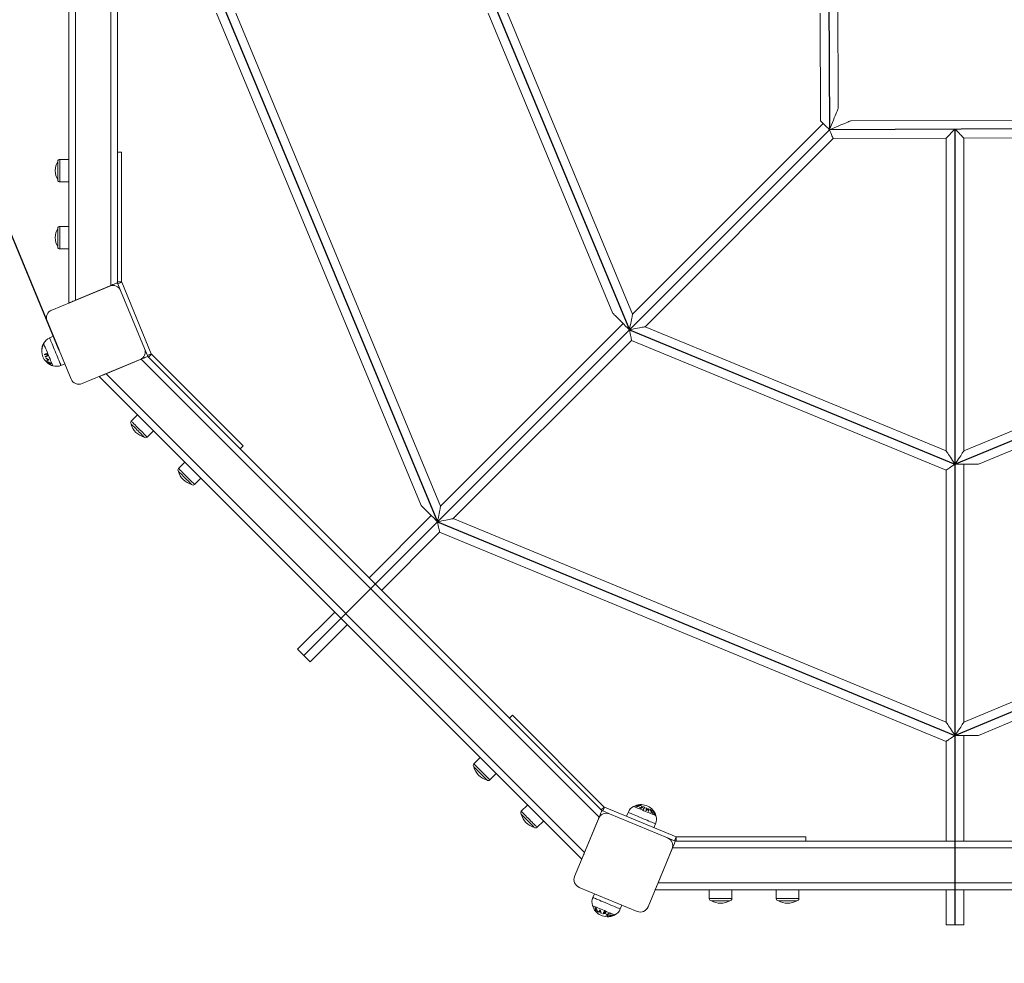
# Model space of a CAD drawing. Units: millimetres. Extents: x 100.7 to 112, y 1464.6 to 1478.5.
# Drawn here: x 103.2 to 104.4, y 1466.7 to 1467.9 of the extents above; entities that cross this region are included whole.
import ezdxf

# ---------------------------------------------------------------- set-up
doc = ezdxf.new("R2010")
doc.units = ezdxf.units.MM
doc.header["$PDSIZE"] = -1
doc.layers.add('DIASTASEIS', color=253, linetype='Continuous', lineweight=5)
doc.layers.add('ORIA ASFALEIAS', color=157, linetype='Continuous', lineweight=25)
doc.styles.get("Standard").update_dxf_attribs({"font": 'ARIALN.TTF'})
doc.dimstyles.get("Standard").update_dxf_attribs({"dimtxt": 0.18, "dimasz": 0.15, "dimexe": 0.1, "dimexo": 0, "dimgap": 0.09, "dimtad": 0, "dimtih": 1, "dimtoh": 1, "dimzin": 0, "dimdsep": 46, "dimtxsty": 'Standard', "dimblk": 'OBLIQUE', "dimcen": 0.09, "dimadec": 0, "dimazin": 0, "dimtfac": 1, "dimtofl": 0, "dimtmove": 0, "dimatfit": 3, "dimldrblk": 'OBLIQUE', "dimfxl": 1, "dimtolj": 1, "dimtzin": 0, "dimarcsym": 0})

# ---------------------------------------------------------------- blocks, each defined once
blk = doc.blocks.new('_Oblique')
at = {"color": 0, "linetype": 'ByBlock', "lineweight": -2}
blk.add_line((-0.5, -0.5), (0.5, 0.5), dxfattribs=at)
blk = doc.blocks.new('*D87')
at = {"layer": 'Defpoints', "color": 0}
for p in [(103.9109, 1469.0558), (106.4751, 1467.4946), (104.8384, 1466.8167)]:
    blk.add_point(p, dxfattribs=at)
at = {"layer": 'DIASTASEIS', "color": 0, "lineweight": -2}
for p, q in [((103.9109, 1469.0558), (105.64, 1469.772)), ((105.5476, 1469.7337), (105.9367, 1468.7945)), ((106.4751, 1467.4946), (106.0861, 1468.4338)), ((104.8384, 1466.8167), (106.5675, 1467.5329))]:
    blk.add_line(p, q, dxfattribs=at)
at = {"layer": 'DIASTASEIS', "color": 0, "linetype": 'ByBlock', "lineweight": -2, "xscale": 0.15, "yscale": 0.15, "zscale": 0.15}
for p, rotation in [((105.5476, 1469.7337), 112.4998653265709), ((106.4751, 1467.4946), 292.4998653265709)]:
    blk.add_blockref('_Oblique', p, dxfattribs=dict(at, rotation=rotation))
at = {"layer": 'DIASTASEIS', "color": 0, "insert": (106.0114, 1468.6142), "char_height": 0.18, "attachment_point": 5}
blk.add_mtext('\\A1;2.42', dxfattribs=at)
blk = doc.blocks.new('*D88')
at = {"layer": 'Defpoints', "color": 0}
for p in [(104.8966, 1469.8429), (105.4942, 1468.4), (103.2551, 1467.4725)]:
    blk.add_point(p, dxfattribs=at)
at = {"layer": 'DIASTASEIS', "color": 0, "lineweight": -2}
for p, q in [((105.4942, 1468.4), (104.8583, 1469.9353)), ((104.8966, 1469.8429), (104.0593, 1469.4961)), ((102.6574, 1468.9154), (103.4947, 1469.2622)), ((103.2551, 1467.4725), (102.6192, 1469.0078))]:
    blk.add_line(p, q, dxfattribs=at)
at = {"layer": 'DIASTASEIS', "color": 0, "linetype": 'ByBlock', "lineweight": -2, "xscale": 0.15, "yscale": 0.15, "zscale": 0.15}
for p, rotation in [((104.8966, 1469.8429), 22.49999968480685), ((102.6574, 1468.9154), 202.4999996848068)]:
    blk.add_blockref('_Oblique', p, dxfattribs=dict(at, rotation=rotation))
at = {"layer": 'DIASTASEIS', "color": 0, "insert": (103.777, 1469.3791), "char_height": 0.18, "attachment_point": 5}
blk.add_mtext('\\A1;2.42', dxfattribs=at)
blk = doc.blocks.new('KATOPSH_A012A')
at = {"color": 7, "linetype": 'Continuous', "lineweight": 15}
for p, q in [((103.2667, 1467.5287), (103.2667, 1468.3437)), ((103.2747, 1468.3404), (103.2747, 1467.532)), ((103.3167, 1467.5494), (103.3167, 1468.323)), ((103.3247, 1468.3197), (103.3247, 1467.5527)), ((104.1858, 1467.7612), (104.1848, 1468.0098)), ((103.443, 1467.8749), (103.6874, 1467.2871)), ((103.7108, 1467.2862), (103.4661, 1467.8749)), ((103.7675, 1467.8749), (103.9166, 1467.5163)), ((103.9401, 1467.5155), (103.7906, 1467.8749)), ((104.164, 1467.8749), (104.1646, 1467.7462)), ((104.4496, 1467.7473), (104.2011, 1467.7464)), ((104.1677, 1467.7431), (103.9401, 1467.5155)), ((103.9552, 1467.5004), (104.1797, 1467.725)), ((104.1797, 1467.725), (104.3146, 1467.7255)), ((104.3146, 1467.7255), (104.3146, 1467.3521)), ((104.3359, 1467.7256), (104.4708, 1467.7261)), ((104.3359, 1467.3522), (104.3359, 1467.7256)), ((103.2667, 1467.7002), (103.256, 1467.7002)), ((103.3247, 1467.7087), (103.3297, 1467.7087)), ((103.3297, 1467.7087), (103.3297, 1467.5539)), ((103.2535, 1467.6977), (103.2535, 1467.6757)), ((103.256, 1467.6732), (103.2667, 1467.6732)), ((103.2535, 1467.6177), (103.2535, 1467.5957)), ((103.2667, 1467.6202), (103.256, 1467.6202)), ((103.256, 1467.5932), (103.2667, 1467.5932)), ((103.3155, 1467.5489), (103.2462, 1467.5202)), ((103.3167, 1467.5494), (103.2747, 1467.532)), ((103.3247, 1467.5539), (103.3297, 1467.5539)), ((103.3298, 1467.5536), (103.3251, 1467.5517)), ((103.3251, 1467.5517), (103.3285, 1467.5435)), ((103.3298, 1467.5536), (103.3652, 1467.4679)), ((103.3572, 1467.4742), (103.3285, 1467.5435)), ((103.2408, 1467.5071), (103.2695, 1467.4378)), ((103.9288, 1467.5042), (103.7108, 1467.2862)), ((104.3146, 1467.3521), (103.9552, 1467.5004)), ((104.6954, 1467.5016), (104.3359, 1467.3522)), ((103.2483, 1467.4889), (103.2437, 1467.487)), ((103.7259, 1467.2712), (103.9388, 1467.4841)), ((103.9388, 1467.4841), (104.3146, 1467.3291)), ((104.3531, 1467.3362), (104.6945, 1467.4782)), ((103.3572, 1467.4742), (103.3606, 1467.466)), ((103.3606, 1467.466), (103.3652, 1467.4679)), ((103.3611, 1467.4649), (103.9034, 1466.9226)), ((103.3654, 1467.4677), (103.3619, 1467.4641)), ((103.3654, 1467.4677), (103.4749, 1467.3582)), ((103.2573, 1467.4542), (103.2619, 1467.4561)), ((103.2825, 1467.4324), (103.3518, 1467.4611)), ((103.3531, 1467.4616), (103.3111, 1467.4442)), ((103.3455, 1467.4585), (103.3455, 1467.4585)), ((103.9001, 1466.9146), (103.3531, 1467.4616)), ((103.8794, 1466.8646), (103.3031, 1467.4409)), ((103.3111, 1467.4442), (103.8827, 1466.8726)), ((103.3185, 1467.4473), (103.3185, 1467.4473)), ((103.3487, 1467.3953), (103.3411, 1467.3877)), ((103.3602, 1467.3686), (103.3678, 1467.3762)), ((103.4749, 1467.3582), (103.4714, 1467.3546)), ((103.4052, 1467.3387), (103.3977, 1467.3312)), ((104.3359, 1467.0283), (104.3359, 1467.3362)), ((104.3146, 1467.3291), (104.3146, 1467.0283)), ((103.4168, 1467.3121), (103.4243, 1467.3196)), ((103.6996, 1467.275), (103.6253, 1467.2007)), ((104.3146, 1467.0283), (103.7259, 1467.2712)), ((104.9241, 1467.2729), (104.3359, 1467.0283)), ((103.6404, 1467.1857), (103.7096, 1467.2549)), ((103.7096, 1467.2549), (104.3146, 1467.0052)), ((104.3531, 1467.0124), (104.9232, 1467.2494)), ((103.5843, 1467.1597), (103.5399, 1467.1153)), ((103.555, 1467.1003), (103.5993, 1467.1446)), ((103.7931, 1467.0329), (103.7966, 1467.0364)), ((103.7966, 1467.0364), (103.9061, 1466.9269)), ((104.3146, 1467.0052), (104.3146, 1466.8862)), ((104.3359, 1466.8862), (104.3359, 1467.0124)), ((103.7581, 1466.9859), (103.7505, 1466.9783)), ((103.7696, 1466.9592), (103.7772, 1466.9668)), ((103.8147, 1466.9293), (103.8071, 1466.9218)), ((103.9026, 1466.9234), (103.9061, 1466.9269)), ((103.9064, 1466.9268), (103.9045, 1466.9222)), ((103.9064, 1466.9268), (103.992, 1466.8913)), ((103.8996, 1466.9134), (103.8709, 1466.8441)), ((103.9001, 1466.9146), (103.8827, 1466.8726)), ((103.9045, 1466.9222), (103.9126, 1466.9188)), ((103.9819, 1466.8901), (103.9126, 1466.9188)), ((103.9347, 1466.9205), (103.9328, 1466.9158)), ((103.8262, 1466.9027), (103.8338, 1466.9102)), ((103.9656, 1466.9022), (103.9675, 1466.9069)), ((103.9819, 1466.8901), (103.9901, 1466.8867)), ((103.9901, 1466.8867), (103.992, 1466.8913)), ((103.9923, 1466.8912), (103.9923, 1466.8862)), ((103.9923, 1466.8912), (104.1472, 1466.8912)), ((104.1472, 1466.8912), (104.1472, 1466.8862)), ((103.888, 1466.8854), (103.888, 1466.8855)), ((103.9586, 1466.8077), (103.9873, 1466.877)), ((103.9879, 1466.8782), (103.9705, 1466.8362)), ((104.7615, 1466.8782), (103.9879, 1466.8782)), ((103.9912, 1466.8862), (104.7581, 1466.8862)), ((103.8763, 1466.831), (103.9456, 1466.8023)), ((103.9705, 1466.8362), (104.7789, 1466.8362)), ((103.8945, 1466.8234), (103.8926, 1466.8188)), ((104.7822, 1466.8282), (103.9672, 1466.8282)), ((104.0317, 1466.8282), (104.0317, 1466.8175)), ((104.0587, 1466.8175), (104.0587, 1466.8282)), ((104.1117, 1466.8282), (104.1117, 1466.8175)), ((104.1387, 1466.8175), (104.1387, 1466.8282)), ((104.3146, 1466.8282), (104.3146, 1466.7862)), ((104.3359, 1466.7862), (104.3359, 1466.8282)), ((103.9254, 1466.8052), (103.9273, 1466.8099)), ((104.0342, 1466.815), (104.053, 1466.815)), ((104.053, 1466.815), (104.0562, 1466.815)), ((104.1142, 1466.815), (104.133, 1466.815)), ((104.133, 1466.815), (104.1362, 1466.815)), ((104.3146, 1466.7862), (104.3252, 1466.7862)), ((104.3252, 1466.7862), (104.3359, 1466.7862))]:
    blk.add_line(p, q, dxfattribs=at)
at = {"color": 7, "linetype": 'Continuous'}
for p, q in [((104.1741, 1468.0356), (104.1752, 1467.7356)), ((103.4501, 1467.8856), (103.7071, 1467.2675)), ((103.7746, 1467.8856), (103.9363, 1467.4967)), ((104.1752, 1467.7356), (103.5474, 1467.1078)), ((104.4752, 1467.7368), (104.1752, 1467.7356)), ((104.3252, 1467.7362), (104.3252, 1466.7862)), ((103.9363, 1467.4967), (104.3252, 1467.3362)), ((104.3252, 1467.3362), (104.7142, 1467.4979)), ((103.7071, 1467.2675), (104.3252, 1467.0124)), ((104.3252, 1467.0124), (104.9429, 1467.2691))]:
    blk.add_line(p, q, dxfattribs=at)
at = {"color": 8, "linetype": 'Continuous', "lineweight": 15}
for p, q in [((103.256, 1467.7002), (103.256, 1467.6963)), ((103.256, 1467.6963), (103.256, 1467.6732)), ((103.256, 1467.6202), (103.256, 1467.6163)), ((103.256, 1467.6163), (103.256, 1467.5932)), ((103.3378, 1467.4553), (103.3378, 1467.4553)), ((103.3423, 1467.4572), (103.3423, 1467.4572)), ((103.3444, 1467.4581), (103.3444, 1467.458)), ((103.8956, 1466.9039), (103.8956, 1466.9039)), ((104.0317, 1466.8175), (104.0587, 1466.8175)), ((104.1117, 1466.8175), (104.1387, 1466.8175))]:
    blk.add_line(p, q, dxfattribs=at)
at = {"color": 7, "linetype": 'Continuous', "lineweight": 15, "flags": 128}
for points in [[(104.1858, 1467.7612), (104.1858, 1467.7612), (104.1856, 1467.7608), (104.1854, 1467.7601), (104.1849, 1467.7591), (104.1844, 1467.7578), (104.1837, 1467.7561), (104.1829, 1467.7542), (104.182, 1467.7521), (104.181, 1467.7497), (104.18, 1467.7471), (104.1789, 1467.7444), (104.1777, 1467.7415), (104.1765, 1467.7386), (104.1752, 1467.7356)], [(104.1752, 1467.7356), (104.1736, 1467.7373), (104.1719, 1467.7389), (104.1704, 1467.7404), (104.169, 1467.7418), (104.1677, 1467.7431), (104.1666, 1467.7442), (104.1657, 1467.7451), (104.1651, 1467.7457), (104.1647, 1467.7461), (104.1646, 1467.7462)], [(104.1752, 1467.7356), (104.1781, 1467.7368), (104.181, 1467.738), (104.1838, 1467.7392), (104.1864, 1467.7403), (104.189, 1467.7413), (104.1913, 1467.7423), (104.1935, 1467.7432), (104.1954, 1467.744), (104.1971, 1467.7447), (104.1985, 1467.7453), (104.1996, 1467.7457), (104.2004, 1467.7461), (104.2009, 1467.7463), (104.2011, 1467.7464)], [(104.1797, 1467.725), (104.1797, 1467.725), (104.1795, 1467.7254), (104.1792, 1467.7261), (104.1788, 1467.7271), (104.1782, 1467.7284), (104.1776, 1467.73), (104.1768, 1467.7318), (104.1761, 1467.7336), (104.1752, 1467.7356)], [(104.3146, 1467.7255), (104.3147, 1467.7256), (104.3151, 1467.726), (104.3158, 1467.7267), (104.3166, 1467.7275), (104.3177, 1467.7286), (104.319, 1467.7299), (104.3204, 1467.7313), (104.322, 1467.7329), (104.3236, 1467.7345), (104.3252, 1467.7362)], [(104.3252, 1467.7362), (104.3269, 1467.7345), (104.3285, 1467.7329), (104.3301, 1467.7314), (104.3315, 1467.73), (104.3328, 1467.7287), (104.3339, 1467.7276), (104.3347, 1467.7267), (104.3354, 1467.7261), (104.3358, 1467.7257), (104.3359, 1467.7256)], [(103.3247, 1467.5527), (103.3246, 1467.5527), (103.3242, 1467.5525), (103.3236, 1467.5523), (103.3228, 1467.552), (103.3218, 1467.5516), (103.3207, 1467.5511), (103.3194, 1467.5506), (103.3181, 1467.55), (103.3167, 1467.5494)], [(103.2747, 1467.532), (103.2731, 1467.5314), (103.2716, 1467.5308), (103.2703, 1467.5302), (103.269, 1467.5297), (103.268, 1467.5293), (103.2673, 1467.529), (103.2669, 1467.5288), (103.2667, 1467.5287)], [(103.9363, 1467.4967), (103.934, 1467.499), (103.9318, 1467.5012), (103.9296, 1467.5034), (103.9275, 1467.5055), (103.9255, 1467.5075), (103.9237, 1467.5093), (103.922, 1467.511), (103.9205, 1467.5125), (103.9193, 1467.5137), (103.9182, 1467.5147), (103.9175, 1467.5155), (103.9169, 1467.516), (103.9167, 1467.5163), (103.9166, 1467.5163)], [(103.9401, 1467.5155), (103.9401, 1467.5154), (103.94, 1467.5151), (103.9398, 1467.5144), (103.9396, 1467.5134), (103.9394, 1467.512), (103.9391, 1467.5104), (103.9387, 1467.5085), (103.9383, 1467.5065), (103.9378, 1467.5042), (103.9373, 1467.5018), (103.9368, 1467.4992), (103.9363, 1467.4967)], [(103.9363, 1467.4967), (103.9389, 1467.4972), (103.9414, 1467.4977), (103.9438, 1467.4982), (103.9461, 1467.4986), (103.9482, 1467.4991), (103.9501, 1467.4994), (103.9517, 1467.4998), (103.953, 1467.5), (103.9541, 1467.5002), (103.9548, 1467.5004), (103.9551, 1467.5004), (103.9552, 1467.5004)], [(103.9388, 1467.4841), (103.9388, 1467.4843), (103.9387, 1467.4849), (103.9385, 1467.4858), (103.9383, 1467.4871), (103.9379, 1467.4886), (103.9376, 1467.4904), (103.9372, 1467.4924), (103.9368, 1467.4945), (103.9363, 1467.4967)], [(103.3531, 1467.4616), (103.3546, 1467.4623), (103.3561, 1467.4629), (103.3575, 1467.4635), (103.3587, 1467.464), (103.3597, 1467.4644), (103.3605, 1467.4647), (103.3609, 1467.4649), (103.3611, 1467.4649)], [(103.3031, 1467.4409), (103.3032, 1467.441), (103.3036, 1467.4411), (103.3041, 1467.4414), (103.3049, 1467.4417), (103.3059, 1467.4421), (103.3071, 1467.4426), (103.3083, 1467.4431), (103.3097, 1467.4436), (103.3111, 1467.4442)], [(103.3411, 1467.3842), (103.3411, 1467.3842), (103.3413, 1467.384), (103.3417, 1467.3836), (103.3423, 1467.383), (103.3432, 1467.3822), (103.3442, 1467.3811), (103.3454, 1467.38), (103.3467, 1467.3787), (103.348, 1467.3773), (103.3494, 1467.3759), (103.3508, 1467.3745), (103.3521, 1467.3732), (103.3533, 1467.372), (103.3544, 1467.3709)], [(103.3544, 1467.3709), (103.3553, 1467.37), (103.356, 1467.3693), (103.3564, 1467.3689), (103.3567, 1467.3687), (103.3567, 1467.3686)], [(104.3146, 1467.3521), (104.3146, 1467.3521), (104.3148, 1467.3518), (104.3152, 1467.3512), (104.3158, 1467.3503), (104.3165, 1467.3492), (104.3175, 1467.3478), (104.3185, 1467.3462), (104.3197, 1467.3445), (104.321, 1467.3425), (104.3224, 1467.3405), (104.3238, 1467.3384), (104.3252, 1467.3362)], [(104.3252, 1467.3362), (104.3267, 1467.3384), (104.3281, 1467.3405), (104.3295, 1467.3426), (104.3308, 1467.3445), (104.332, 1467.3463), (104.333, 1467.3479), (104.3339, 1467.3492), (104.3347, 1467.3504), (104.3353, 1467.3512), (104.3357, 1467.3518), (104.3359, 1467.3521), (104.3359, 1467.3522)], [(104.3252, 1467.3362), (104.3234, 1467.335), (104.3216, 1467.3338), (104.3199, 1467.3326), (104.3184, 1467.3316), (104.3171, 1467.3307), (104.316, 1467.33), (104.3152, 1467.3295), (104.3148, 1467.3292), (104.3146, 1467.3291)], [(104.3531, 1467.3362), (104.353, 1467.3362), (104.3527, 1467.3362), (104.3519, 1467.3362), (104.3508, 1467.3362), (104.3493, 1467.3362), (104.3476, 1467.3362), (104.3455, 1467.3362), (104.3431, 1467.3362), (104.3405, 1467.3362), (104.3377, 1467.3362), (104.3348, 1467.3362), (104.3317, 1467.3362), (104.3285, 1467.3362), (104.3252, 1467.3362)], [(103.3977, 1467.3276), (103.3977, 1467.3276), (103.3978, 1467.3275), (103.3982, 1467.3271), (103.3989, 1467.3264), (103.3997, 1467.3256), (103.4007, 1467.3246), (103.4019, 1467.3234), (103.4032, 1467.3221), (103.4046, 1467.3207), (103.406, 1467.3193), (103.4074, 1467.318), (103.4087, 1467.3166), (103.4099, 1467.3154), (103.411, 1467.3144)], [(103.411, 1467.3144), (103.4119, 1467.3135), (103.4125, 1467.3128), (103.413, 1467.3123), (103.4132, 1467.3121), (103.4132, 1467.3121)], [(103.7071, 1467.2675), (103.7048, 1467.2697), (103.7026, 1467.272), (103.7004, 1467.2742), (103.6983, 1467.2763), (103.6963, 1467.2783), (103.6944, 1467.2801), (103.6928, 1467.2817), (103.6913, 1467.2832), (103.69, 1467.2845), (103.689, 1467.2855), (103.6882, 1467.2863), (103.6877, 1467.2868), (103.6874, 1467.2871), (103.6874, 1467.2871)], [(103.7108, 1467.2862), (103.7108, 1467.2862), (103.7107, 1467.2858), (103.7106, 1467.2852), (103.7104, 1467.2841), (103.7101, 1467.2828), (103.7098, 1467.2812), (103.7094, 1467.2793), (103.709, 1467.2772), (103.7086, 1467.2749), (103.7081, 1467.2725), (103.7076, 1467.27), (103.7071, 1467.2675)], [(103.7071, 1467.2675), (103.7097, 1467.268), (103.7122, 1467.2685), (103.7146, 1467.2689), (103.7169, 1467.2694), (103.719, 1467.2698), (103.7209, 1467.2702), (103.7225, 1467.2705), (103.7238, 1467.2708), (103.7248, 1467.271), (103.7255, 1467.2711), (103.7259, 1467.2712), (103.7259, 1467.2712)], [(103.7096, 1467.2549), (103.7096, 1467.2551), (103.7095, 1467.2557), (103.7093, 1467.2566), (103.709, 1467.2578), (103.7087, 1467.2594), (103.7084, 1467.2612), (103.708, 1467.2632), (103.7075, 1467.2653), (103.7071, 1467.2675)], [(103.5474, 1467.1078), (103.546, 1467.1092), (103.5447, 1467.1105), (103.5435, 1467.1117), (103.5424, 1467.1129), (103.5414, 1467.1138), (103.5407, 1467.1145), (103.5402, 1467.115), (103.5399, 1467.1153), (103.5399, 1467.1153)], [(103.555, 1467.1003), (103.5549, 1467.1003), (103.5547, 1467.1005), (103.5542, 1467.101), (103.5534, 1467.1018), (103.5525, 1467.1027), (103.5514, 1467.1038), (103.5501, 1467.1051), (103.5488, 1467.1064), (103.5474, 1467.1078)], [(104.3146, 1467.0283), (104.3146, 1467.0282), (104.3148, 1467.0279), (104.3152, 1467.0274), (104.3158, 1467.0265), (104.3165, 1467.0254), (104.3175, 1467.024), (104.3185, 1467.0224), (104.3197, 1467.0206), (104.321, 1467.0187), (104.3224, 1467.0166), (104.3238, 1467.0145), (104.3252, 1467.0124)], [(104.3252, 1467.0124), (104.3267, 1467.0145), (104.3281, 1467.0167), (104.3295, 1467.0187), (104.3308, 1467.0206), (104.332, 1467.0224), (104.333, 1467.024), (104.3339, 1467.0254), (104.3347, 1467.0265), (104.3353, 1467.0274), (104.3357, 1467.028), (104.3359, 1467.0283), (104.3359, 1467.0283)], [(104.3252, 1467.0124), (104.3234, 1467.0111), (104.3216, 1467.0099), (104.3199, 1467.0088), (104.3184, 1467.0078), (104.3171, 1467.0069), (104.316, 1467.0062), (104.3152, 1467.0057), (104.3148, 1467.0053), (104.3146, 1467.0052)], [(104.3531, 1467.0124), (104.353, 1467.0124), (104.3527, 1467.0124), (104.3519, 1467.0124), (104.3508, 1467.0124), (104.3493, 1467.0124), (104.3476, 1467.0124), (104.3455, 1467.0124), (104.3431, 1467.0124), (104.3405, 1467.0124), (104.3377, 1467.0124), (104.3348, 1467.0124), (104.3317, 1467.0124), (104.3285, 1467.0124), (104.3252, 1467.0124)], [(103.7505, 1466.9748), (103.7506, 1466.9747), (103.751, 1466.9743), (103.7515, 1466.9738), (103.7523, 1466.973), (103.7533, 1466.972), (103.7545, 1466.9708), (103.7557, 1466.9696), (103.7571, 1466.9682), (103.7585, 1466.9668), (103.7599, 1466.9654), (103.7612, 1466.9641), (103.7624, 1466.9629), (103.7636, 1466.9618), (103.7645, 1466.9608), (103.7652, 1466.9601), (103.7658, 1466.9596), (103.766, 1466.9593), (103.7661, 1466.9592)], [(103.9034, 1466.9226), (103.9033, 1466.9225), (103.9032, 1466.9221), (103.9029, 1466.9215), (103.9026, 1466.9207), (103.9022, 1466.9198), (103.9017, 1466.9186), (103.9012, 1466.9174), (103.9007, 1466.916), (103.9001, 1466.9146)], [(103.8071, 1466.9182), (103.8072, 1466.9181), (103.8075, 1466.9178), (103.8081, 1466.9172), (103.8089, 1466.9164), (103.8099, 1466.9154), (103.811, 1466.9143), (103.8123, 1466.913), (103.8137, 1466.9117), (103.8151, 1466.9103), (103.8164, 1466.9089), (103.8178, 1466.9075), (103.819, 1466.9063), (103.8201, 1466.9052), (103.8211, 1466.9043), (103.8218, 1466.9035), (103.8223, 1466.903), (103.8226, 1466.9027), (103.8227, 1466.9027)], [(103.9879, 1466.8782), (103.9885, 1466.8798), (103.9892, 1466.8813), (103.9897, 1466.8827), (103.9902, 1466.8839), (103.9906, 1466.8849), (103.9909, 1466.8856), (103.9911, 1466.8861), (103.9912, 1466.8862)], [(103.8827, 1466.8726), (103.8821, 1466.8712), (103.8815, 1466.8699), (103.881, 1466.8686), (103.8805, 1466.8675), (103.8801, 1466.8665), (103.8798, 1466.8657), (103.8796, 1466.8651), (103.8794, 1466.8647), (103.8794, 1466.8646)], [(103.9672, 1466.8282), (103.9672, 1466.8284), (103.9674, 1466.8289), (103.9677, 1466.8296), (103.9681, 1466.8306), (103.9686, 1466.8318), (103.9692, 1466.8332), (103.9698, 1466.8347), (103.9705, 1466.8362)]]:
    blk.add_lwpolyline(points, dxfattribs=at)
at = {"color": 8, "linetype": 'Continuous', "lineweight": 15, "flags": 128}
for points in [[(103.2531, 1467.4643), (103.2522, 1467.4665), (103.2512, 1467.4688), (103.2502, 1467.4712), (103.2493, 1467.4735), (103.2483, 1467.4757), (103.2474, 1467.4779), (103.2466, 1467.4799), (103.2459, 1467.4817), (103.2452, 1467.4833), (103.2446, 1467.4847), (103.2442, 1467.4857), (103.2439, 1467.4865), (103.2437, 1467.4869), (103.2437, 1467.487)], [(103.2442, 1467.4619), (103.2433, 1467.4639), (103.2425, 1467.466), (103.2416, 1467.4681), (103.2408, 1467.4702), (103.2399, 1467.4722), (103.2392, 1467.4741), (103.2384, 1467.4758), (103.2378, 1467.4772), (103.2373, 1467.4785), (103.2369, 1467.4794), (103.2367, 1467.4801), (103.2365, 1467.4804), (103.2365, 1467.4805)], [(103.2573, 1467.4542), (103.2573, 1467.4542), (103.2572, 1467.4544), (103.2569, 1467.455), (103.2566, 1467.4559), (103.2561, 1467.4571), (103.2555, 1467.4586), (103.2548, 1467.4603), (103.254, 1467.4622), (103.2531, 1467.4643)], [(103.2476, 1467.4537), (103.2476, 1467.4537), (103.2474, 1467.4541), (103.2472, 1467.4547), (103.2468, 1467.4557), (103.2463, 1467.4569), (103.2456, 1467.4584), (103.2449, 1467.4601), (103.2442, 1467.4619)], [(103.3411, 1467.3877), (103.3411, 1467.3877), (103.3413, 1467.3875), (103.3418, 1467.3871), (103.3425, 1467.3864), (103.3434, 1467.3855), (103.3445, 1467.3844), (103.3458, 1467.3831), (103.3472, 1467.3817), (103.3487, 1467.3801), (103.3503, 1467.3786), (103.3518, 1467.377), (103.3534, 1467.3755), (103.3549, 1467.374), (103.3562, 1467.3726), (103.3574, 1467.3714), (103.3584, 1467.3704), (103.3592, 1467.3696), (103.3598, 1467.369), (103.3601, 1467.3687), (103.3602, 1467.3686)], [(103.3977, 1467.3312), (103.3977, 1467.3312), (103.3979, 1467.331), (103.3983, 1467.3305), (103.399, 1467.3298), (103.3999, 1467.3289), (103.4011, 1467.3278), (103.4023, 1467.3265), (103.4038, 1467.3251), (103.4053, 1467.3236), (103.4068, 1467.322), (103.4084, 1467.3204), (103.41, 1467.3189), (103.4114, 1467.3174), (103.4128, 1467.3161), (103.414, 1467.3149), (103.415, 1467.3139), (103.4158, 1467.313), (103.4164, 1467.3125), (103.4167, 1467.3121), (103.4168, 1467.3121)], [(103.7505, 1466.9783), (103.7506, 1466.9782), (103.7509, 1466.9779), (103.7515, 1466.9774), (103.7523, 1466.9765), (103.7533, 1466.9755)], [(103.7533, 1466.9755), (103.7545, 1466.9743), (103.7559, 1466.973), (103.7574, 1466.9715), (103.7589, 1466.97), (103.7605, 1466.9684), (103.762, 1466.9668), (103.7635, 1466.9653), (103.765, 1466.9639), (103.7662, 1466.9626), (103.7674, 1466.9615), (103.7683, 1466.9606), (103.769, 1466.9599), (103.7694, 1466.9594), (103.7696, 1466.9592), (103.7696, 1466.9592)], [(103.9412, 1466.9276), (103.9413, 1466.9276), (103.9416, 1466.9275), (103.9422, 1466.9272), (103.9432, 1466.9268), (103.9444, 1466.9263), (103.9459, 1466.9257), (103.9476, 1466.925), (103.9495, 1466.9242), (103.9515, 1466.9234), (103.9536, 1466.9225), (103.9557, 1466.9217), (103.9577, 1466.9208), (103.9597, 1466.92), (103.9616, 1466.9192), (103.9633, 1466.9185), (103.9648, 1466.9179), (103.966, 1466.9174), (103.967, 1466.917), (103.9676, 1466.9167), (103.968, 1466.9166), (103.968, 1466.9166)], [(103.8071, 1466.9218), (103.8072, 1466.9217), (103.8075, 1466.9214), (103.8081, 1466.9208), (103.8089, 1466.92), (103.8099, 1466.919)], [(103.8099, 1466.919), (103.8111, 1466.9178), (103.8125, 1466.9164), (103.8139, 1466.9149), (103.8155, 1466.9134), (103.817, 1466.9118), (103.8186, 1466.9102), (103.8201, 1466.9087), (103.8215, 1466.9073), (103.8228, 1466.906), (103.8239, 1466.9049), (103.8248, 1466.904), (103.8255, 1466.9033), (103.826, 1466.9029), (103.8262, 1466.9027), (103.8262, 1466.9027)], [(103.9347, 1466.9205), (103.9348, 1466.9204), (103.9352, 1466.9202), (103.936, 1466.9199), (103.937, 1466.9195), (103.9383, 1466.919), (103.9399, 1466.9183), (103.9418, 1466.9175), (103.9438, 1466.9167), (103.9459, 1466.9158), (103.9482, 1466.9149), (103.9505, 1466.9139), (103.9529, 1466.9129), (103.9552, 1466.912), (103.9574, 1466.9111), (103.9595, 1466.9102), (103.9614, 1466.9094), (103.9631, 1466.9087), (103.9646, 1466.9081), (103.9658, 1466.9076), (103.9667, 1466.9072), (103.9673, 1466.907), (103.9675, 1466.9069), (103.9675, 1466.9069)], [(103.9674, 1466.9179), (103.9675, 1466.9179), (103.9675, 1466.9179), (103.9675, 1466.9179), (103.9675, 1466.9179), (103.9675, 1466.9179), (103.9676, 1466.9179), (103.9676, 1466.9178)], [(103.9027, 1466.8146), (103.9007, 1466.8155), (103.8987, 1466.8163), (103.897, 1466.817), (103.8956, 1466.8176), (103.8944, 1466.8181), (103.8935, 1466.8185), (103.8929, 1466.8187), (103.8926, 1466.8188), (103.8926, 1466.8188)], [(103.9004, 1466.8057), (103.8985, 1466.8065), (103.8968, 1466.8072), (103.8953, 1466.8078), (103.8941, 1466.8083), (103.8932, 1466.8087), (103.8925, 1466.809), (103.8922, 1466.8091), (103.8921, 1466.8091)], [(103.9189, 1466.798), (103.9189, 1466.7981), (103.9185, 1466.7982), (103.9179, 1466.7985), (103.9169, 1466.7989), (103.9157, 1466.7994), (103.9142, 1466.8), (103.9125, 1466.8007), (103.9106, 1466.8015), (103.9086, 1466.8023), (103.9066, 1466.8032), (103.9045, 1466.804), (103.9024, 1466.8049), (103.9004, 1466.8057)], [(103.9254, 1466.8052), (103.9253, 1466.8053), (103.9249, 1466.8055), (103.9242, 1466.8058), (103.9231, 1466.8062), (103.9218, 1466.8067), (103.9202, 1466.8074), (103.9184, 1466.8082), (103.9164, 1466.809), (103.9142, 1466.8099), (103.9119, 1466.8108), (103.9096, 1466.8118), (103.9073, 1466.8128), (103.905, 1466.8137), (103.9027, 1466.8146)], [(103.9177, 1466.7975), (103.9177, 1466.7975), (103.9177, 1466.7975)]]:
    blk.add_lwpolyline(points, dxfattribs=at)
at = {"color": 7, "linetype": 'Continuous', "lineweight": 15}
for centre, radius, start, end in [((103.256, 1467.6977), 0.0025, 90, 180), ((103.2722, 1467.6867), 0.0217, 149.4898, 179.9778), ((103.2722, 1467.6867), 0.0217, 179.9778, 210.5102), ((103.256, 1467.6757), 0.0025, 180, 270), ((103.2722, 1467.6067), 0.0217, 149.4898, 179.9778), ((103.256, 1467.6177), 0.0025, 90, 180), ((103.2722, 1467.6067), 0.0217, 179.9778, 210.5102), ((103.256, 1467.5957), 0.0025, 180, 270), ((103.3193, 1467.5397), 0.01, 22.5, 112.5), ((103.3304, 1467.5539), 0.00574, 180, 202.5), ((103.3304, 1467.5539), 0.000737, 180, 202.5), ((103.25, 1467.511), 0.01, 112.5, 202.5), ((103.2492, 1467.4736), 0.0144, 112.5, 151.8036), ((103.253, 1467.4716), 0.0187, 151.8036, 233.9417), ((103.2527, 1467.4716), 0.0184, 155.8745, 171.6077), ((103.2527, 1467.4716), 0.0184, 164.5068, 171.6736), ((103.2528, 1467.4712), 0.0184, 164.4963, 171.6667), ((103.2529, 1467.4711), 0.0184, 155.8646, 171.5972), ((103.2355, 1467.4765), 0.000506, 179.8228, 226.073), ((103.2527, 1467.4715), 0.0185, 155.9814, 162.9781), ((103.2356, 1467.4769), 0.000496, 179.3822, 226.5271), ((103.2529, 1467.4711), 0.0185, 155.9817, 162.9594), ((103.2365, 1467.479), 0.000614, 169.1848, 177.5992), ((103.2365, 1467.4792), 0.000649, 228.25, 236.2641), ((103.2352, 1467.4742), 0.000709, 174.9262, 181.9091), ((103.2351, 1467.4743), 0.000663, 223.4284, 230.9211), ((103.2904, 1467.358), 0.1214, 114.4155, 115.8943), ((103.2533, 1467.4721), 0.0166, 197.1634, 198.6697), ((103.2873, 1467.3645), 0.1137, 114.5403, 115.9226), ((103.2881, 1467.3626), 0.1136, 114.5396, 115.9241), ((103.2524, 1467.4717), 0.0156, 206.4876, 208.0945), ((103.2907, 1467.357), 0.1193, 114.4002, 115.905), ((103.2528, 1467.472), 0.0134, 197.8838, 207.3211), ((103.2528, 1467.4721), 0.013, 195.8369, 209.3912), ((103.348, 1467.4704), 0.01, 292.5, 22.5), ((103.3659, 1467.4682), 0.00574, 202.5, 225), ((103.3659, 1467.4682), 0.000737, 202.5, 225), ((103.2481, 1467.4747), 0.0146, 232.3911, 251.0003), ((103.2515, 1467.4663), 0.0127, 194.1767, 196.1167), ((103.2477, 1467.4738), 0.0139, 232.6839, 238.6265), ((103.0803, 1467.8578), 0.4287, 291.9195, 292.0247), ((103.2516, 1467.4663), 0.0128, 209.0048, 210.8643), ((103.2518, 1467.4657), 0.012, 198.6457, 206.5259), ((103.1639, 1467.6605), 0.2149, 290.9029, 291.6984), ((103.252, 1467.4656), 0.0118, 199.389, 205.7465), ((103.2483, 1467.4748), 0.0151, 240.3985, 247.1343), ((103.2459, 1467.4602), 0.0052, 194.6746, 197.3697), ((103.2495, 1467.4728), 0.0163, 238.3704, 254.3064), ((103.2492, 1467.4719), 0.0157, 238.1536, 245.335), ((103.1168, 1467.7775), 0.3407, 291.451, 291.647), ((103.2422, 1467.4569), 0.000496, 176.1275, 184.7848), ((103.2527, 1467.4718), 0.0185, 233.4514, 249.1189), ((103.2527, 1467.4717), 0.0184, 233.3938, 240.29), ((103.247, 1467.464), 0.00901, 235.0933, 247.6203), ((103.2422, 1467.457), 0.000602, 226.2826, 236.0654), ((103.2472, 1467.4637), 0.00886, 233.4442, 248.454), ((103.253, 1467.4716), 0.0187, 233.9417, 253.1964), ((103.2475, 1467.4592), 0.005, 197.0772, 199.0745), ((103.2475, 1467.4588), 0.00456, 195.8649, 200.9731), ((103.2497, 1467.4731), 0.0169, 246.8738, 252.404), ((103.2556, 1467.4659), 0.0133, 202.2993, 202.7058), ((103.251, 1467.4657), 0.0125, 235.5373, 247.955), ((103.2511, 1467.4655), 0.0123, 236.0311, 246.4965), ((103.2527, 1467.4718), 0.0186, 242.7691, 249.0256), ((103.2487, 1467.4581), 0.00427, 196.4527, 202.2395), ((103.2491, 1467.458), 0.00419, 192.8467, 199.5213), ((103.2465, 1467.4545), 0.000448, 170.712, 180.6659), ((103.2465, 1467.4546), 0.00051, 227.3091, 239.4331), ((103.2518, 1467.4675), 0.0144, 253.1964, 292.5), ((103.2787, 1467.4417), 0.01, 202.5, 292.5), ((103.3429, 1467.386), 0.0025, 135, 225), ((103.3621, 1467.3896), 0.0217, 194.4898, 224.9778), ((103.3621, 1467.3896), 0.0217, 224.9778, 255.5102), ((103.3584, 1467.3704), 0.0025, 225, 315), ((103.3995, 1467.3294), 0.0025, 135, 225), ((103.4187, 1467.3331), 0.0217, 194.4898, 224.9778), ((103.4187, 1467.3331), 0.0217, 224.9778, 255.5102), ((103.415, 1467.3138), 0.0025, 225, 315), ((103.7523, 1466.9766), 0.0025, 135, 225), ((103.7715, 1466.9802), 0.0217, 194.4898, 224.9778), ((103.7715, 1466.9802), 0.0217, 224.9778, 255.5102), ((103.7679, 1466.961), 0.0025, 225, 315), ((103.9067, 1466.9275), 0.00574, 225, 247.5), ((103.9067, 1466.9275), 0.000737, 225, 247.5), ((103.948, 1466.9149), 0.0144, 118.1964, 157.5), ((103.9501, 1466.9111), 0.0187, 22.6403, 118.1964), ((103.952, 1466.9135), 0.0163, 103.2636, 119.3676), ((103.9431, 1466.9232), 0.00455, 76.214, 79.3851), ((103.9525, 1466.9127), 0.017, 112.145, 119.095), ((103.9537, 1466.9122), 0.0171, 112.1524, 119.0681), ((103.9431, 1466.9233), 0.00442, 55.7917, 59.0503), ((103.9536, 1466.9128), 0.0163, 103.2534, 119.3595), ((103.9449, 1466.924), 0.00471, 60.0114, 75.2861), ((103.952, 1466.9141), 0.0156, 103.0351, 110.5689), ((103.9453, 1466.924), 0.00481, 60.1593, 75.1169), ((103.9531, 1466.9136), 0.0156, 103.0251, 110.5685), ((103.9522, 1466.9108), 0.0158, 94.3122, 105.824), ((103.9452, 1466.9163), 0.0101, 72.1705, 75.1046), ((103.947, 1466.9241), 0.00534, 74.4782, 77.1646), ((103.9523, 1466.9107), 0.0157, 94.9197, 104.5574), ((103.9471, 1466.9244), 0.00506, 57.9761, 60.8061), ((103.9618, 1466.9124), 0.0177, 127.9075, 132.9968), ((103.9455, 1466.9169), 0.00944, 61.1898, 63.5501), ((103.9604, 1466.9143), 0.0149, 119.3881, 133.6075), ((103.9474, 1466.9165), 0.0122, 71.8943, 74.2704), ((103.944, 1466.9262), 0.00702, 2.9629, 16.9392), ((103.9442, 1466.9262), 0.00725, 3.9029, 15.4752), ((103.9587, 1466.9165), 0.0125, 118.733, 125.7521), ((103.9474, 1466.9165), 0.0122, 62.4795, 64.2999), ((103.9778, 1466.9089), 0.0292, 142.6046, 148.9831), ((103.9479, 1466.9117), 0.0132, 66.5074, 68.3532), ((103.9781, 1466.9088), 0.0292, 142.6016, 148.9908), ((103.9491, 1466.913), 0.0146, 66.6303, 68.2898), ((103.9335, 1466.9273), 0.023, 348.4241, 356.4561), ((103.9527, 1466.9099), 0.0133, 73.2411, 75.0455), ((103.9557, 1466.9228), 0.00319, 72.7217, 74.4325), ((103.9316, 1466.9276), 0.0254, 348.7085, 354.5842), ((103.9469, 1466.9166), 0.0134, 26.6423, 43.8966), ((103.9463, 1466.9163), 0.0138, 21.8736, 39.7663), ((103.9389, 1466.926), 0.0203, 350.3848, 356.7859), ((103.9366, 1466.926), 0.023, 348.4258, 356.4615), ((103.9518, 1466.9104), 0.0162, 61.4715, 63.0129), ((103.9583, 1466.915), 0.00939, 72.8644, 75.2376), ((103.9486, 1466.9127), 0.0166, 33.8039, 43.1892), ((103.9487, 1466.9127), 0.0168, 34.877, 42.4392), ((103.9453, 1466.9261), 0.0176, 347.3879, 350.9547), ((103.9579, 1466.9142), 0.0103, 60.1365, 62.3028), ((103.9459, 1466.9257), 0.0173, 347.1646, 351.6469), ((103.9631, 1466.92), 0.0029, 58.3759, 79.1212), ((103.9497, 1466.9134), 0.0169, 32.7673, 34.2289), ((103.9634, 1466.9197), 0.00285, 61.9366, 79.3388), ((103.9503, 1466.9128), 0.0173, 18.1714, 34.1718), ((103.8089, 1466.92), 0.0025, 135, 225), ((103.8281, 1466.9236), 0.0217, 194.4898, 224.9778), ((103.9088, 1466.9095), 0.01, 67.5, 157.5), ((103.9294, 1466.8694), 0.06, 60.211, 60.2992), ((103.9258, 1466.9303), 0.0375, 344.3982, 347.2392), ((103.9603, 1466.9131), 0.00731, 73.674, 76.694), ((103.9253, 1466.9303), 0.0384, 344.4857, 346.7282), ((103.9483, 1466.9126), 0.017, 24.0533, 31.9364), ((103.9484, 1466.9125), 0.0171, 23.2565, 32.9451), ((103.9601, 1466.9125), 0.00791, 58.864, 61.6811), ((103.9504, 1466.913), 0.017, 26.7891, 32.8279), ((103.9643, 1466.9183), 0.00267, 61.5832, 80.1718), ((103.9492, 1466.9131), 0.0175, 25.1448, 26.6971), ((103.9646, 1466.918), 0.00261, 61.4113, 80.4803), ((103.9501, 1466.9112), 0.0187, 22.6854, 36.6278), ((103.9651, 1466.9223), 0.0000605, 54.69, 80.2372), ((103.9501, 1466.9112), 0.0187, 22.6836, 36.6296), ((103.9653, 1466.9167), 0.00242, 60.9713, 81.7284), ((103.9489, 1466.913), 0.0178, 18.2127, 19.9513), ((103.9498, 1466.9127), 0.0177, 20.0525, 25.2346), ((103.9655, 1466.9162), 0.00234, 56.127, 82.1825), ((103.9673, 1466.9183), 0.000112, 87.762, 128.2127), ((103.9502, 1466.9113), 0.0184, 20.8798, 22.5955), ((103.9501, 1466.9111), 0.0187, 20.9464, 22.6403), ((103.9542, 1466.9124), 0.0144, 337.5, 16.8036), ((103.9501, 1466.9111), 0.0187, 16.8036, 20.9464), ((103.8281, 1466.9236), 0.0217, 224.9778, 255.5102), ((103.8244, 1466.9044), 0.0025, 225, 315), ((103.9781, 1466.8808), 0.01, 337.5, 67.5), ((103.9923, 1466.892), 0.000737, 247.5, 270), ((103.9923, 1466.892), 0.00574, 247.5, 270), ((103.8801, 1466.8402), 0.01, 157.5, 247.5), ((103.9059, 1466.8133), 0.0144, 157.5, 196.8036), ((104.0342, 1466.8175), 0.0025, 180, 270), ((104.0562, 1466.8175), 0.0025, 270, 0), ((104.1142, 1466.8175), 0.0025, 180, 270), ((104.1362, 1466.8175), 0.0025, 270, 0), ((103.9101, 1466.8146), 0.0187, 196.8036, 292.3597), ((103.8983, 1466.8119), 0.00606, 237.7269, 257.6127), ((103.9101, 1466.81), 0.0154, 192.4136, 208.3871), ((103.9101, 1466.8098), 0.0152, 194.1256, 208.515), ((103.8985, 1466.8116), 0.00622, 240.7216, 254.5783), ((103.9115, 1466.8093), 0.0152, 194.1146, 208.5098), ((103.912, 1466.8092), 0.0154, 192.3967, 208.3779), ((103.9121, 1466.8108), 0.0144, 298.1964, 337.5), ((103.9494, 1466.8115), 0.01, 247.5, 337.5), ((104.0452, 1466.8337), 0.0217, 239.4898, 269.9778), ((104.0452, 1466.8337), 0.0217, 269.9778, 300.5102), ((104.1252, 1466.8337), 0.0217, 239.4898, 269.9778), ((104.1252, 1466.8337), 0.0217, 269.9778, 300.5102), ((103.9, 1466.8086), 0.00677, 239.5147, 242.0443), ((103.9002, 1466.8085), 0.00678, 253.2484, 255.7767), ((103.885, 1466.8143), 0.0193, 318.7163, 327.8605), ((103.907, 1466.8145), 0.0149, 239.7909, 241.5702), ((103.8906, 1466.8098), 0.0126, 317.8704, 321.6428), ((103.9066, 1466.8145), 0.014, 243.9288, 251.2246), ((103.8829, 1466.8158), 0.0223, 322.5727, 325.6528), ((103.9065, 1466.8145), 0.0137, 244.6048, 250.5285), ((103.9178, 1466.8437), 0.043, 247.5303, 247.6655), ((103.9143, 1466.8075), 0.0137, 198.3238, 205.1145), ((103.9141, 1466.8072), 0.0131, 194.3198, 213.2488), ((103.9127, 1466.8068), 0.012, 207.2628, 213.5123), ((103.9069, 1466.8144), 0.0148, 253.5456, 255.2708), ((103.8842, 1466.816), 0.0261, 320.8913, 327.9648), ((103.9118, 1466.8139), 0.0162, 243.0314, 244.5298), ((103.8896, 1466.8119), 0.0197, 320.373, 324.1063), ((103.9115, 1466.8127), 0.0137, 244.3207, 245.589), ((103.8798, 1466.819), 0.0318, 324.703, 326.902), ((103.912, 1466.8133), 0.0142, 243.7477, 246.6441), ((103.9122, 1466.8133), 0.0126, 241.9526, 245.7867), ((103.9121, 1466.8133), 0.013, 244.0252, 247.3244), ((103.9023, 1466.8114), 0.0147, 293.3507, 308.7162), ((103.9129, 1466.8069), 0.0102, 241.9895, 244.0018), ((103.9034, 1466.8097), 0.013, 292.8408, 300.1677), ((103.9189, 1466.7975), 0.00904, 173.4384, 181.7724), ((103.9132, 1466.8075), 0.0108, 252.3066, 254.7804), ((103.9191, 1466.7975), 0.00875, 172.6315, 182.6827), ((103.9093, 1466.8148), 0.0162, 273.8311, 285.2385), ((103.9015, 1466.8129), 0.0167, 302.5422, 308.1873), ((103.9093, 1466.8148), 0.016, 274.3781, 283.9756), ((103.9156, 1466.8072), 0.00827, 240.6469, 243.132), ((103.9157, 1466.8074), 0.00857, 252.5511, 255.7373), ((103.9101, 1466.8146), 0.0187, 292.3597, 294.0536), ((103.91, 1466.8146), 0.0188, 292.4253, 294.1083), ((103.9101, 1466.8146), 0.0187, 294.0536, 298.1964)]:
    blk.add_arc(centre, radius, start, end, dxfattribs=at)
at = {"color": 8, "linetype": 'Continuous', "lineweight": 15}
for centre, radius, start, end in [((103.9673, 1466.9183), 0.0000809, 20.3056, 50.2279), ((103.9171, 1466.7975), 0.000296, 295.0321, 302.084)]:
    blk.add_arc(centre, radius, start, end, dxfattribs=at)
at = {"color": 7, "linetype": 'Continuous', "lineweight": 15}
for points, knots in [([(103.2427, 1467.4575), (103.2428, 1467.4575), (103.2428, 1467.4574), (103.2429, 1467.4572), (103.243, 1467.457), (103.243, 1467.4569)], [0, 0, 0, 0, 0.249701, 0.499506, 1, 1, 1, 1]), ([(103.243, 1467.4569), (103.2431, 1467.4568), (103.2433, 1467.4567), (103.2436, 1467.4564), (103.2439, 1467.4562), (103.2442, 1467.4561), (103.2444, 1467.4561)], [0, 0, 0, 0, 0.2320773, 0.4655264, 0.6870049, 1, 1, 1, 1]), ([(103.2442, 1467.4563), (103.2441, 1467.4563), (103.2439, 1467.4564), (103.2436, 1467.4566), (103.2434, 1467.4568), (103.2433, 1467.4569), (103.2432, 1467.4571), (103.2432, 1467.4571)], [0, 0, 0, 0, 0.266258, 0.429996, 0.594697, 0.771632, 1, 1, 1, 1]), ([(103.2448, 1467.4565), (103.2448, 1467.4565), (103.2448, 1467.4564), (103.2448, 1467.4562), (103.2448, 1467.4562), (103.2446, 1467.4562), (103.2444, 1467.4562), (103.2443, 1467.4563), (103.2442, 1467.4563)], [0, 0, 0, 0, 0.230453, 0.388996, 0.515985, 0.6762, 0.885999, 1, 1, 1, 1]), ([(103.2444, 1467.4561), (103.2446, 1467.456), (103.2449, 1467.4559), (103.2452, 1467.4559), (103.2453, 1467.456), (103.2453, 1467.456), (103.2453, 1467.4561)], [0, 0, 0, 0, 0.408489, 0.649263, 0.890983, 1, 1, 1, 1]), ([(103.2453, 1467.4561), (103.2453, 1467.4561), (103.2453, 1467.4562), (103.2453, 1467.4563), (103.2452, 1467.4564), (103.2452, 1467.4565), (103.2452, 1467.4566)], [0, 0, 0, 0, 0.250492, 0.500313, 0.750038, 1, 1, 1, 1]), ([(103.9058, 1466.8002), (103.9059, 1466.8002), (103.9061, 1466.8001), (103.9064, 1466.7999), (103.9067, 1466.7999), (103.9069, 1466.7998)], [0, 0, 0, 0, 0.249701, 0.499488, 1, 1, 1, 1]), ([(103.9077, 1466.8004), (103.9077, 1466.8003), (103.9076, 1466.8002), (103.9073, 1466.8001), (103.907, 1466.8001), (103.9067, 1466.8002), (103.9065, 1466.8002), (103.9064, 1466.8003)], [0, 0, 0, 0, 0.266279, 0.429947, 0.594733, 0.77165, 1, 1, 1, 1]), ([(103.9069, 1466.7998), (103.907, 1466.7998), (103.9073, 1466.7998), (103.9076, 1466.7998), (103.908, 1466.8), (103.9081, 1466.8002), (103.9082, 1466.8003)], [0, 0, 0, 0, 0.232059, 0.465488, 0.68699, 1, 1, 1, 1]), ([(103.9079, 1466.8013), (103.9078, 1466.8014), (103.9077, 1466.8014), (103.9075, 1466.8015), (103.9073, 1466.8016), (103.9071, 1466.8017), (103.907, 1466.8017)], [0, 0, 0, 0, 0.250496, 0.500261, 0.750048, 1, 1, 1, 1]), ([(103.9071, 1466.8013), (103.9072, 1466.8012), (103.9074, 1466.8012), (103.9076, 1466.801), (103.9078, 1466.8009), (103.9078, 1466.8007), (103.9078, 1466.8005), (103.9078, 1466.8004), (103.9077, 1466.8004)], [0, 0, 0, 0, 0.230406, 0.388946, 0.515989, 0.676162, 0.885967, 1, 1, 1, 1]), ([(103.9082, 1466.8003), (103.9082, 1466.8004), (103.9083, 1466.8006), (103.9083, 1466.801), (103.9081, 1466.8012), (103.908, 1466.8013), (103.9079, 1466.8013)], [0, 0, 0, 0, 0.408459, 0.649283, 0.891021, 1, 1, 1, 1]), ([(103.9131, 1466.7973), (103.9129, 1466.7972), (103.9123, 1466.797), (103.9118, 1466.7968), (103.9115, 1466.7965), (103.9115, 1466.7964), (103.9116, 1466.7963), (103.9116, 1466.7963)], [0, 0, 0, 0, 0.2385093, 0.4663659, 0.6942734, 0.8707024, 1, 1, 1, 1]), ([(103.9116, 1466.7963), (103.9117, 1466.7962), (103.912, 1466.7962), (103.9126, 1466.7962), (103.9134, 1466.7963), (103.9142, 1466.7964), (103.9146, 1466.7966), (103.9148, 1466.7966)], [0, 0, 0, 0, 0.1887809, 0.3787732, 0.6065271, 0.8338558, 1, 1, 1, 1]), ([(103.912, 1466.7963), (103.912, 1466.7964), (103.9119, 1466.7964), (103.912, 1466.7966), (103.9123, 1466.7968), (103.9128, 1466.797), (103.9131, 1466.7971), (103.9133, 1466.7972)], [0, 0, 0, 0, 0.187344, 0.375835, 0.607396, 0.835404, 1, 1, 1, 1]), ([(103.9147, 1466.7966), (103.9144, 1466.7966), (103.9139, 1466.7964), (103.9132, 1466.7963), (103.9126, 1466.7963), (103.9122, 1466.7963), (103.9121, 1466.7963), (103.912, 1466.7963)], [0, 0, 0, 0, 0.259931, 0.481393, 0.70417, 0.902803, 1, 1, 1, 1]), ([(103.9164, 1466.7978), (103.9163, 1466.7978), (103.9161, 1466.7979), (103.9155, 1466.7978), (103.9148, 1466.7977), (103.9139, 1466.7976), (103.9134, 1466.7974), (103.9131, 1466.7973)], [0, 0, 0, 0, 0.1765683, 0.3537654, 0.5339215, 0.7901803, 1, 1, 1, 1]), ([(103.9133, 1466.7972), (103.9135, 1466.7973), (103.914, 1466.7974), (103.9147, 1466.7976), (103.9154, 1466.7976), (103.9157, 1466.7976), (103.9159, 1466.7976), (103.9159, 1466.7976)], [0, 0, 0, 0, 0.24456, 0.483502, 0.724144, 0.894428, 1, 1, 1, 1]), ([(103.9159, 1466.7976), (103.916, 1466.7975), (103.9161, 1466.7975), (103.916, 1466.7973), (103.9157, 1466.7971), (103.9153, 1466.7968), (103.9149, 1466.7967), (103.9147, 1466.7966)], [0, 0, 0, 0, 0.181605, 0.363215, 0.562659, 0.766139, 1, 1, 1, 1]), ([(103.9148, 1466.7966), (103.9152, 1466.7967), (103.9158, 1466.797), (103.9163, 1466.7973), (103.9166, 1466.7976), (103.9165, 1466.7977), (103.9164, 1466.7978), (103.9164, 1466.7978)], [0, 0, 0, 0, 0.296702, 0.530624, 0.723022, 0.916753, 1, 1, 1, 1])]:
    blk.add_open_spline(points, degree=3, knots=knots, dxfattribs=at)
at = {"layer": 'ORIA ASFALEIAS'}
blk.add_circle((104.3246, 1467.8862), 3.325, dxfattribs=at)

msp = doc.modelspace()

# ---------------------------------------------------------------- block references
msp.add_blockref('KATOPSH_A012A', (0, 0))

# ---------------------------------------------------------------- dimensions: what is measured, and where the dimension line sits
at = {"layer": 'DIASTASEIS'}
for p1, p2, distance, picture, middle in [((103.2551, 1467.4725), (105.4942, 1468.4), 1.5618, '*D88', (103.777, 1469.3791)), ((103.9109, 1469.0558), (104.8384, 1466.8167), 1.7716, '*D87', (106.0114, 1468.6142))]:
    dim = msp.add_aligned_dim(p1=p1, p2=p2, distance=distance, dimstyle='Standard', dxfattribs=at)
    dim.commit()
    dim.dimension.update_dxf_attribs({"geometry": picture, "text_midpoint": middle})

doc.saveas('drawing.dxf')
